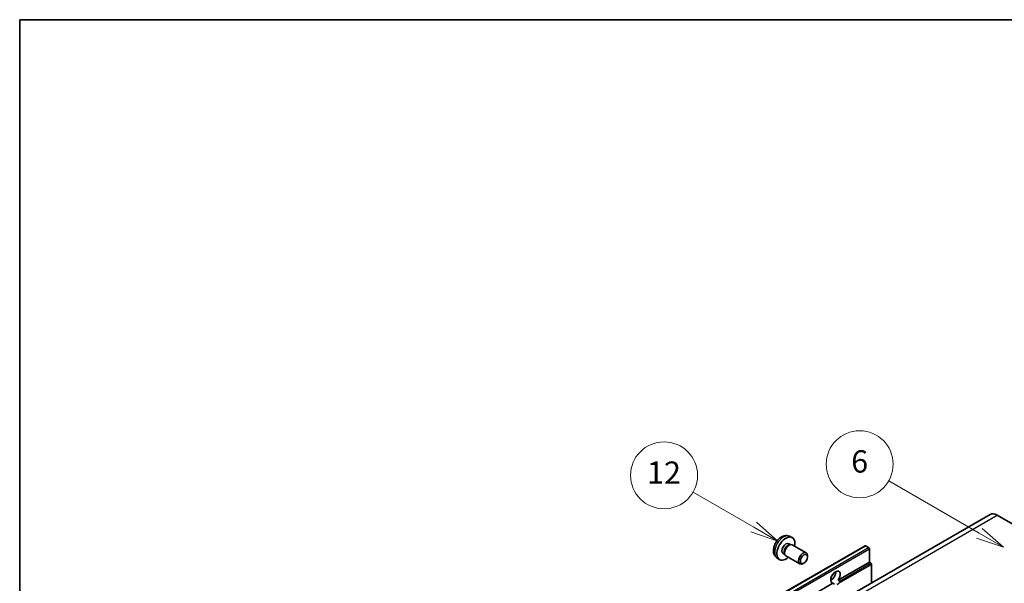
# Model space of a CAD drawing. Units: millimetres. Extents: x -6 to 11990, y -7 to 1539.
# Drawn here: x -6 to 347, y 915 to 1117 of the extents above; entities that cross this region are included whole.
import ezdxf

# ---------------------------------------------------------------- set-up
doc = ezdxf.new("R2010")
doc.units = ezdxf.units.MM
for name, color, linetype, lineweight in [('Border (ISO)', 7, 'Continuous', 35), ('Symbol (TK)', 100, 'Continuous', 18), ('Visible (ISO)', 7, 'Continuous', 35), ('Visible Narrow (ISO)', 7, 'Continuous', 25)]:
    doc.layers.add(name, color=color, linetype=linetype, lineweight=lineweight)
doc.styles.add('Note Text (TK2)', font='MS PGothic.ttf')

# ---------------------------------------------------------------- blocks, each defined once
blk = doc.blocks.new('図面枠 tk図枠')
at = {"layer": 'Border (ISO)'}
for q in [(405.5, 289), (14.5, 8)]:
    blk.add_line((14.5, 289), q, dxfattribs=at)
blk = doc.blocks.new('バルーン6')
at = {"layer": 'Symbol (TK)', "color": 100}
for p, q in [((100.464, 242.973), (92.351, 247.657)), ((100.464, 242.973), (102.629, 241.723)), ((102.629, 241.723), (100.714, 243.406)), ((100.214, 242.54), (102.629, 241.723))]:
    blk.add_line(p, q, dxfattribs=at)
at = {"layer": 'Symbol (TK)'}
blk.add_circle((89.753, 249.157), 3, dxfattribs=at)
at = {"layer": 'Symbol (TK)', "color": 7, "insert": (89.753, 249.151), "char_height": 2, "attachment_point": 5, "style": 'Note Text (TK2)'}
blk.add_mtext('6', dxfattribs=at)
blk = doc.blocks.new('バルーン7')
at = {"layer": 'Symbol (TK)', "color": 100}
for p, q in [((80.261, 243.523), (74.824, 246.662)), ((80.261, 243.523), (82.426, 242.273)), ((82.426, 242.273), (80.511, 243.956)), ((80.011, 243.09), (82.426, 242.273))]:
    blk.add_line(p, q, dxfattribs=at)
at = {"layer": 'Symbol (TK)'}
blk.add_circle((72.226, 248.162), 3, dxfattribs=at)
at = {"layer": 'Symbol (TK)', "color": 7, "insert": (72.226, 248.144), "char_height": 2, "attachment_point": 5, "style": 'Note Text (TK2)'}
blk.add_mtext('12', dxfattribs=at)

msp = doc.modelspace()

# ---------------------------------------------------------------- linework, layer by layer
at = {"layer": 'Visible (ISO)'}
for p, q in [((342.0236, 940.0305), (180.8032, 846.9499)), ((344.595, 939.7758), (351.8681, 935.5767)), ((270.0682, 932.1953), (270.9735, 931.7947)), ((137.5847, 836.6576), (297.1888, 928.8051)), ((269.8537, 929.5286), (270.4516, 929.1833)), ((270.2114, 929.1698), (270.6298, 929.1934)), ((271.1078, 929.0879), (276.0943, 926.209)), ((298.4916, 928.1349), (297.3603, 928.7881)), ((265.6112, 924.4756), (266.4108, 923.8919)), ((267.8134, 925.9947), (268.4114, 925.6495)), ((268.3029, 925.8643), (268.4918, 925.4902)), ((268.8221, 925.129), (273.8086, 922.25)), ((276.5677, 924.7622), (276.5677, 925.1631)), ((298.7341, 922.8627), (298.7341, 927.715)), ((275.2982, 922.5633), (274.951, 922.363)), ((287.5503, 916.4057), (298.7341, 922.8627)), ((299.2997, 922.5361), (298.7341, 922.8627)), ((299.5422, 915.5039), (299.5422, 922.1161)), ((139.13, 830.7152), (285.6741, 915.3225)), ((284.9155, 916.4775), (285.3891, 916.7509)), ((286.2398, 914.9959), (285.6741, 915.3225)), ((287.5503, 916.4057), (288.116, 916.0791))]:
    msp.add_line(p, q, dxfattribs=at)
for centre, major_axis, start_param, end_param in [((344.595, 935.5767), (-2.5714, 4.4538), 5.49778714, 6.28318531), ((268.8335, 927.7616), (2.2857, 3.959), 5.23598776, 10.47197551), ((268.8335, 927.7616), (1.0201, 1.7669), 0, 3.14159265), ((269.6179, 927.3088), (1.0201, 1.7669), 0.36144194, 2.78015071), ((269.9649, 927.1084), (1.1429, 1.9795), 0, 3.14159265), ((297.3603, 928.5081), (-0.1714, 0.2969), 5.49778714, 6.28318531), ((298.4916, 927.855), (-0.1714, 0.2969), 3.92699082, 5.49778714), ((274.9514, 924.2295), (1.1429, 1.9795), 5.49801994, 10.20994333), ((299.2997, 922.2561), (-0.1714, 0.2969), 3.92699082, 5.49778714), ((286.6122, 917.4971), (-1.2, -2.0785), 1.37108371, 6.48289793), ((284.996, 918.4302), (1.2, 2.0785), 3.88043833, 5.54433963), ((287.4204, 917.0305), (-1.2, -2.0785), 0.56674497, 1.00405136)]:
    msp.add_ellipse(centre, major_axis=major_axis, ratio=0.57735027, start_param=start_param, end_param=end_param, dxfattribs=at)
msp.add_ellipse((275.2985, 924.0291), major_axis=(0.8975, 1.5545), ratio=0.57735027, dxfattribs=at)
for points, knots in [([(270.0682, 932.1953), (269.7761, 932.3246), (269.4659, 932.3986), (268.8249, 932.4509), (268.4975, 932.4172), (267.8075, 932.2531), (267.4583, 932.0998), (266.7369, 931.6738), (266.3808, 931.3787), (265.7286, 930.6956), (265.4372, 930.3026), (264.9515, 929.4662), (264.7564, 929.0237), (264.4781, 928.1025), (264.3948, 927.6237), (264.3902, 926.6656), (264.4594, 926.1829), (264.8013, 925.3586), (265.0181, 925.0145), (265.408, 924.6354), (265.5065, 924.552), (265.6112, 924.4756)], [0.84730152, 0.84730152, 0.84730152, 0.84730152, 1.05226137, 1.05226137, 1.28485125, 1.28485125, 1.58220865, 1.58220865, 1.9574686, 1.9574686, 2.35189349, 2.35189349, 2.74172985, 2.74172985, 3.13599765, 3.13599765, 3.51030353, 3.51030353, 3.78196582, 3.78196582, 3.86508746, 3.86508746, 3.86508746, 3.86508746]), ([(288.116, 916.0791), (288.1402, 916.0651), (288.1593, 916.043), (288.1825, 915.9895), (288.1869, 915.9584), (288.1859, 915.8921), (288.1765, 915.8473), (288.1367, 915.7292), (288.081, 915.639), (287.9595, 915.4849), (287.8765, 915.4036), (287.7885, 915.3301)], [-0.2570614387, -0.2570614387, -0.2570614387, -0.2570614387, -0.2480685903, -0.2480685903, -0.2390757418, -0.2390757418, -0.2277259033, -0.2277259033, -0.2025498125, -0.2025498125, -0.1716905209, -0.1716905209, -0.1716905209, -0.1716905209])]:
    msp.add_open_spline(points, degree=3, knots=knots, dxfattribs=at)
at = {"layer": 'Visible Narrow (ISO)'}
for p, q in [((183.3746, 846.6952), (344.595, 939.7758)), ((137.7562, 836.6406), (297.3603, 928.7881)), ((138.8875, 835.9874), (298.4916, 928.1349)), ((139.13, 835.5675), (298.7341, 927.715)), ((287.7885, 915.3301), (299.5422, 922.1161)), ((288.116, 916.0791), (299.2997, 922.5361))]:
    msp.add_line(p, q, dxfattribs=at)
msp.add_ellipse((267.9778, 928.2557), major_axis=(-2.2328, -3.8673), ratio=0.57735027, start_param=3.20349601, end_param=6.22128195, dxfattribs=at)

# ---------------------------------------------------------------- block references
at = {"xscale": 4, "yscale": 4, "zscale": 4}
msp.add_blockref('図面枠 tk図枠', (-63.7386, -38.6188), dxfattribs=at)
at = {"layer": 'Symbol (TK)', "xscale": 4, "yscale": 4, "zscale": 4}
for name in ['バルーン6', 'バルーン7']:
    msp.add_blockref(name, (-63.7386, -38.6188), dxfattribs=at)

doc.saveas('drawing.dxf')
